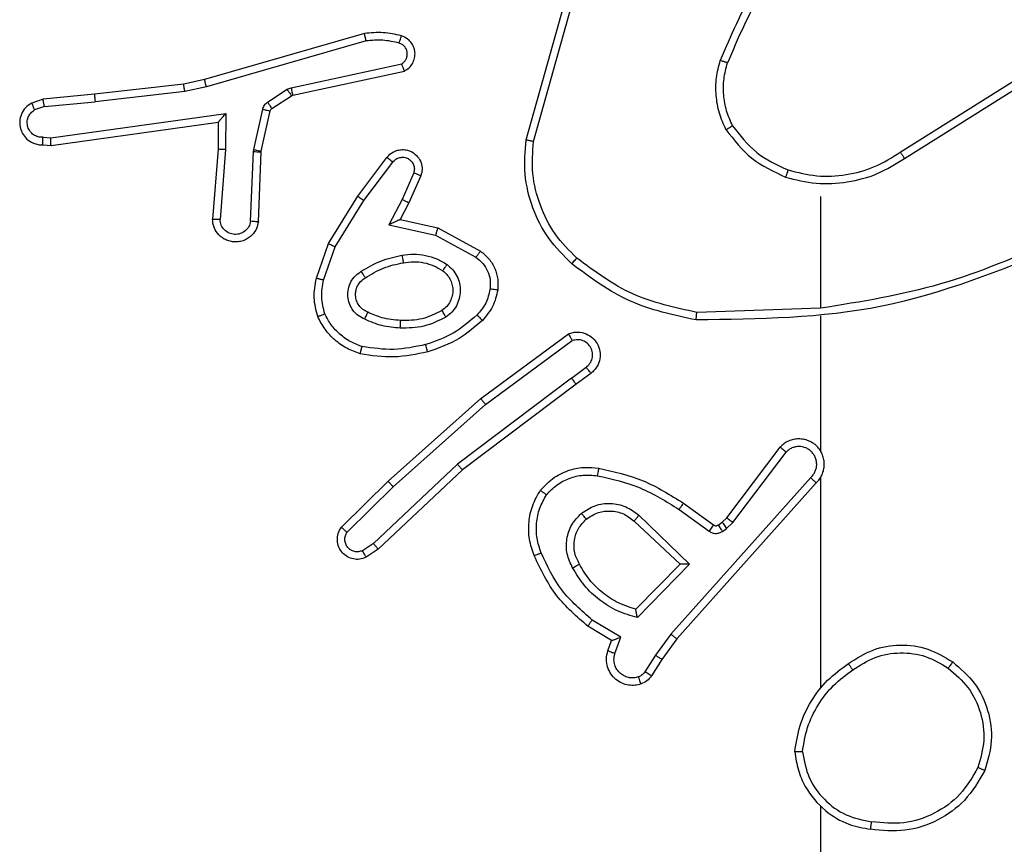
# Model space of a CAD drawing. Units: millimetres. Extents: x 368 to 1202, y 186 to 792.
# Drawn here: x 743 to 745, y 636 to 638 of the extents above; entities that cross this region are included whole.
import ezdxf

# ---------------------------------------------------------------- set-up
doc = ezdxf.new("R2010")
doc.units = ezdxf.units.MM

msp = doc.modelspace()

# ---------------------------------------------------------------- linework, layer by layer
at = {"color": 7, "linetype": 'Continuous', "lineweight": 25}
for p, q in [((744.1818, 637.4304), (744.2816, 637.7856)), ((744.2013, 637.4262), (744.3005, 637.7793)), ((743.7572, 637.7096), (743.3366, 637.5889)), ((743.7612, 637.6901), (743.3412, 637.5696)), ((743.5639, 637.5673), (743.8547, 637.63)), ((743.5684, 637.5477), (743.8619, 637.611)), ((743.3366, 637.5889), (743.2817, 637.5766)), ((745.1654, 637.3978), (745.4712, 637.5901)), ((743.2817, 637.5766), (743.0472, 637.55)), ((743.3412, 637.5696), (743.2847, 637.5569)), ((743.5023, 637.5294), (743.5536, 637.563)), ((743.5536, 637.563), (743.5639, 637.5673)), ((745.1766, 637.3812), (745.482, 637.5733)), ((742.9119, 637.5375), (742.882, 637.527)), ((743.0472, 637.55), (742.9119, 637.5375)), ((743.2847, 637.5569), (743.0488, 637.5302)), ((743.5136, 637.5126), (743.5649, 637.5462)), ((743.5649, 637.5462), (743.5684, 637.5477)), ((742.9157, 637.5179), (742.8896, 637.5088)), ((742.9157, 637.5179), (743.0488, 637.5302)), ((743.4657, 637.4048), (743.4893, 637.5105)), ((742.9321, 637.4351), (743.3925, 637.4997)), ((743.3925, 637.4997), (743.3916, 637.4044)), ((743.4856, 637.4004), (743.5091, 637.5061)), ((742.9331, 637.4149), (743.3726, 637.4766)), ((743.3726, 637.4766), (743.3719, 637.4052)), ((742.9118, 637.437), (742.9321, 637.4351)), ((742.9119, 637.4169), (742.9331, 637.4149)), ((743.3719, 637.4052), (743.3576, 637.2212)), ((743.3916, 637.4044), (743.3772, 637.2206)), ((743.465, 637.3993), (743.4657, 637.4048)), ((743.4576, 637.2161), (743.465, 637.3993)), ((743.4779, 637.2143), (743.4853, 637.3985)), ((743.4853, 637.3985), (743.4856, 637.4004)), ((743.7391, 637.2824), (743.8161, 637.3841)), ((743.7551, 637.2707), (743.8316, 637.3718)), ((743.8865, 637.343), (743.8556, 637.273)), ((743.9053, 637.3356), (743.8738, 637.2644)), ((743.6623, 637.1578), (743.7391, 637.2824)), ((744.956, 637.2809), (744.956, 636.9873)), ((743.6799, 637.1487), (743.7551, 637.2707)), ((743.8556, 637.273), (743.821, 637.2067)), ((743.8738, 637.2644), (743.851, 637.2206)), ((743.821, 637.2067), (743.9437, 637.1794)), ((743.851, 637.2206), (743.9494, 637.1986)), ((743.9494, 637.1986), (744.0618, 637.1376)), ((743.9437, 637.1794), (744.0498, 637.1213)), ((743.6304, 637.066), (743.6623, 637.1578)), ((743.6496, 637.0614), (743.6799, 637.1487)), ((744.956, 636.9875), (744.6306, 636.9765)), ((744.956, 636.9671), (744.956, 636.6117)), ((744.063, 636.7496), (744.2932, 636.9199)), ((744.0754, 636.7339), (744.3028, 636.9022)), ((744.301, 636.8037), (744.34, 636.8322)), ((744.3519, 636.8162), (744.3131, 636.7877)), ((744.301, 636.8037), (744.0013, 636.5776)), ((744.3131, 636.7877), (744.0144, 636.5625)), ((743.8191, 636.5326), (744.063, 636.7496)), ((743.8325, 636.5178), (744.0754, 636.7339)), ((744.7097, 636.4365), (744.8499, 636.6223)), ((744.7256, 636.4243), (744.8652, 636.6093)), ((744.0013, 636.5776), (743.7804, 636.3691)), ((744.0144, 636.5625), (743.7932, 636.3536)), ((743.6963, 636.4116), (743.8191, 636.5326)), ((744.93, 636.542), (744.562, 636.1307)), ((744.9442, 636.528), (744.5778, 636.1184)), ((744.956, 636.5425), (744.956, 635.9884)), ((743.7112, 636.3983), (743.8325, 636.5178)), ((744.5955, 636.4749), (744.6745, 636.4175)), ((744.5838, 636.4585), (744.6627, 636.4011)), ((744.4658, 636.4279), (744.5867, 636.3144)), ((744.4784, 636.4432), (744.6117, 636.3148)), ((744.6866, 636.4173), (744.6976, 636.4249)), ((744.6976, 636.4249), (744.7097, 636.4365)), ((744.7089, 636.4083), (744.7256, 636.4243)), ((744.698, 636.4007), (744.7089, 636.4083)), ((743.7804, 636.3691), (743.7515, 636.3498)), ((743.7932, 636.3536), (743.7617, 636.3326)), ((744.5867, 636.3144), (744.4701, 636.1959)), ((744.6117, 636.3148), (744.4745, 636.174)), ((744.4307, 636.1222), (744.3553, 636.1676)), ((744.4065, 636.1138), (744.3442, 636.1513)), ((744.3968, 636.0868), (744.4065, 636.1138)), ((744.4155, 636.0798), (744.4307, 636.1222)), ((744.562, 636.1307), (744.5222, 636.0748)), ((744.5778, 636.1184), (744.5388, 636.0638)), ((744.5222, 636.0748), (744.4942, 636.0313)), ((744.5388, 636.0638), (744.5112, 636.0208)), ((744.956, 635.6782), (744.956, 634.0809))]:
    msp.add_line(p, q, dxfattribs=at)
for points, knots in [([(744.9039, 637.9982), (744.8609, 637.9429), (744.7748, 637.8323), (744.7198, 637.7035), (744.6923, 637.639)], [0, 0, 0, 0, 0.500008, 1, 1, 1, 1]), ([(744.9191, 637.9851), (744.8773, 637.9314), (744.7927, 637.8228), (744.7385, 637.6963), (744.7112, 637.6324)], [0, 0, 0, 0, 0.494656, 1, 1, 1, 1]), ([(743.854, 637.7037), (743.8381, 637.7073), (743.8061, 637.7145), (743.7735, 637.7112), (743.7572, 637.7096)], [0, 0, 0, 0, 0.500058, 1, 1, 1, 1]), ([(743.7612, 637.6901), (743.7609, 637.6916), (743.7602, 637.6946), (743.7593, 637.6988), (743.7585, 637.7023), (743.7578, 637.7059), (743.7572, 637.7089), (743.7572, 637.7093), (743.7572, 637.7096)], [0, 0, 0, 0, 0.1523945, 0.2961808, 0.4331538, 0.5618969, 0.7960444, 1, 1, 1, 1]), ([(743.8482, 637.6846), (743.8339, 637.6878), (743.8051, 637.6942), (743.7758, 637.6915), (743.7612, 637.6901)], [0, 0, 0, 0, 0.500044, 1, 1, 1, 1]), ([(743.8482, 637.6846), (743.849, 637.6871), (743.8505, 637.6921), (743.8524, 637.6985), (743.8537, 637.7028), (743.8539, 637.7034), (743.854, 637.7037)], [0, 0, 0, 0, 0.249944, 0.500104, 0.749795, 1, 1, 1, 1]), ([(743.8619, 637.611), (743.8663, 637.6137), (743.875, 637.619), (743.8842, 637.6313), (743.8894, 637.6453), (743.8902, 637.659), (743.8876, 637.6721), (743.8815, 637.6845), (743.8705, 637.6968), (743.8598, 637.7013), (743.854, 637.7037)], [0, 0, 0, 0, 0.128928, 0.254801, 0.378285, 0.500337, 0.595436, 0.710317, 0.845215, 1, 1, 1, 1]), ([(743.8547, 637.63), (743.8571, 637.6317), (743.8618, 637.6351), (743.8668, 637.6424), (743.8695, 637.6507), (743.8697, 637.6595), (743.8675, 637.668), (743.8628, 637.6754), (743.8563, 637.6814), (743.8509, 637.6835), (743.8482, 637.6846)], [0, 0, 0, 0, 0.125137, 0.250072, 0.374966, 0.500004, 0.62479, 0.750058, 0.874912, 1, 1, 1, 1]), ([(744.7072, 637.4571), (744.7008, 637.4714), (744.6881, 637.5), (744.6803, 637.5465), (744.6804, 637.5936), (744.6883, 637.6239), (744.6923, 637.639)], [0, 0, 0, 0, 0.2500366, 0.5000699, 0.7500734, 1, 1, 1, 1]), ([(744.7112, 637.6324), (744.711, 637.6324), (744.7107, 637.6325), (744.7082, 637.6335), (744.7048, 637.6346), (744.7013, 637.6358), (744.6971, 637.6373), (744.6939, 637.6384), (744.6923, 637.639)], [0, 0, 0, 0, 0.181243, 0.407911, 0.538557, 0.680685, 0.834204, 1, 1, 1, 1]), ([(743.8619, 637.611), (743.8618, 637.6112), (743.8616, 637.6117), (743.8603, 637.6151), (743.8589, 637.6188), (743.8577, 637.6222), (743.8563, 637.626), (743.8553, 637.6287), (743.8547, 637.63)], [0, 0, 0, 0, 0.228639, 0.470804, 0.597059, 0.728041, 0.86187, 1, 1, 1, 1]), ([(744.7246, 637.4672), (744.7188, 637.4801), (744.7072, 637.5061), (744.7001, 637.5483), (744.7003, 637.5911), (744.7076, 637.6186), (744.7112, 637.6324)], [0, 0, 0, 0, 0.249957, 0.50005, 0.749961, 1, 1, 1, 1]), ([(743.3412, 637.5696), (743.3408, 637.5714), (743.3399, 637.5747), (743.3388, 637.5792), (743.338, 637.5828), (743.3372, 637.5861), (743.3367, 637.5884), (743.3366, 637.5888), (743.3366, 637.5889)], [0, 0, 0, 0, 0.173917, 0.334376, 0.479719, 0.611752, 0.833811, 1, 1, 1, 1]), ([(743.2847, 637.5569), (743.2844, 637.5585), (743.2839, 637.5616), (743.2832, 637.5658), (743.2826, 637.5694), (743.2821, 637.573), (743.2817, 637.5759), (743.2817, 637.5764), (743.2817, 637.5766)], [0, 0, 0, 0, 0.154934, 0.301737, 0.439752, 0.568658, 0.801604, 1, 1, 1, 1]), ([(743.5536, 637.563), (743.5552, 637.5605), (743.5585, 637.5556), (743.5621, 637.55), (743.5644, 637.5468), (743.5647, 637.5464), (743.5649, 637.5462)], [0, 0, 0, 0, 0.280226, 0.558919, 0.779427, 1, 1, 1, 1]), ([(743.5639, 637.5673), (743.5644, 637.5647), (743.5655, 637.5596), (743.567, 637.5531), (743.5681, 637.5486), (743.5683, 637.548), (743.5684, 637.5477)], [0, 0, 0, 0, 0.250071, 0.500266, 0.749561, 1, 1, 1, 1]), ([(742.9157, 637.5179), (742.9154, 637.5195), (742.9147, 637.5226), (742.9138, 637.5268), (742.913, 637.5304), (742.9123, 637.5339), (742.9119, 637.5368), (742.9119, 637.5373), (742.9119, 637.5375)], [0, 0, 0, 0, 0.155497, 0.302658, 0.44093, 0.57002, 0.80227, 1, 1, 1, 1]), ([(743.0472, 637.55), (743.0472, 637.5497), (743.0471, 637.5491), (743.0474, 637.5445), (743.048, 637.538), (743.0485, 637.5328), (743.0488, 637.5302)], [0, 0, 0, 0, 0.250066, 0.499647, 0.749627, 1, 1, 1, 1]), ([(742.882, 637.527), (742.8762, 637.5232), (742.8648, 637.5155), (742.8541, 637.4979), (742.8498, 637.4788), (742.8517, 637.4613), (742.858, 637.4457), (742.8689, 637.4314), (742.8837, 637.4218), (742.8989, 637.4172), (742.9075, 637.417), (742.9119, 637.4169)], [0, 0, 0, 0, 0.131674, 0.258868, 0.381623, 0.49983, 0.587769, 0.700458, 0.83753, 0.915718, 1, 1, 1, 1]), ([(742.9118, 637.437), (742.9074, 637.4371), (742.8987, 637.4373), (742.8867, 637.443), (742.8772, 637.452), (742.8713, 637.4638), (742.8696, 637.4769), (742.8722, 637.4897), (742.879, 637.5011), (742.8861, 637.5062), (742.8896, 637.5088)], [0, 0, 0, 0, 0.125004, 0.250145, 0.375187, 0.499914, 0.624954, 0.749706, 0.874776, 1, 1, 1, 1]), ([(742.882, 637.527), (742.882, 637.5268), (742.8821, 637.5263), (742.8834, 637.5232), (742.8848, 637.5197), (742.8863, 637.5164), (742.8878, 637.5127), (742.889, 637.5101), (742.8896, 637.5088)], [0, 0, 0, 0, 0.223195, 0.463728, 0.590876, 0.72256, 0.859092, 1, 1, 1, 1]), ([(743.4893, 637.5105), (743.4898, 637.5124), (743.4909, 637.5161), (743.4938, 637.5213), (743.4976, 637.5258), (743.5007, 637.5282), (743.5023, 637.5294)], [0, 0, 0, 0, 0.250113, 0.500106, 0.749449, 1, 1, 1, 1]), ([(743.4893, 637.5105), (743.4922, 637.5098), (743.4979, 637.5085), (743.5045, 637.5071), (743.5084, 637.5062), (743.5089, 637.5061), (743.5091, 637.5061)], [0, 0, 0, 0, 0.2797274, 0.558804, 0.7793068, 1, 1, 1, 1]), ([(743.5023, 637.5294), (743.5039, 637.5269), (743.5072, 637.5219), (743.5109, 637.5164), (743.5131, 637.5131), (743.5134, 637.5128), (743.5136, 637.5126)], [0, 0, 0, 0, 0.2797734, 0.5589882, 0.7794621, 1, 1, 1, 1]), ([(743.5091, 637.5061), (743.5095, 637.5073), (743.5104, 637.5099), (743.5125, 637.5117), (743.5136, 637.5126)], [0, 0, 0, 0, 0.485193, 1, 1, 1, 1]), ([(743.3925, 637.4997), (743.3898, 637.4967), (743.3854, 637.4917), (743.3802, 637.4855), (743.3767, 637.4815), (743.3744, 637.4788), (743.3729, 637.4771), (743.3727, 637.4768), (743.3726, 637.4766)], [0, 0, 0, 0, 0.3008516, 0.5031365, 0.6512505, 0.7810972, 0.8958059, 1, 1, 1, 1]), ([(744.7072, 637.4571), (744.7087, 637.458), (744.7117, 637.4597), (744.7156, 637.462), (744.7188, 637.4638), (744.7218, 637.4655), (744.7241, 637.4669), (744.7244, 637.4671), (744.7246, 637.4672)], [0, 0, 0, 0, 0.166897, 0.322486, 0.465695, 0.596456, 0.822298, 1, 1, 1, 1]), ([(744.7072, 637.4571), (744.7283, 637.4299), (744.7704, 637.3755), (744.8328, 637.3466), (744.864, 637.3321)], [0, 0, 0, 0, 0.500003, 1, 1, 1, 1]), ([(744.7246, 637.4672), (744.7442, 637.4419), (744.7834, 637.3913), (744.8415, 637.3644), (744.8705, 637.351)], [0, 0, 0, 0, 0.5, 1, 1, 1, 1]), ([(742.9119, 637.4169), (742.9119, 637.417), (742.9118, 637.4172), (742.9117, 637.4185), (742.9117, 637.4205), (742.9117, 637.424), (742.9117, 637.4295), (742.9117, 637.4345), (742.9118, 637.437)], [0, 0, 0, 0, 0.133634, 0.264707, 0.393571, 0.519803, 0.764579, 1, 1, 1, 1]), ([(742.9331, 637.4149), (742.933, 637.4151), (742.9328, 637.4155), (742.9326, 637.4185), (742.9324, 637.4222), (742.9323, 637.4259), (742.9322, 637.4303), (742.9321, 637.4334), (742.9321, 637.4351)], [0, 0, 0, 0, 0.19827, 0.430571, 0.559541, 0.697155, 0.844613, 1, 1, 1, 1]), ([(744.302, 637.104), (744.2805, 637.1254), (744.2376, 637.1684), (744.1966, 637.2505), (744.1746, 637.3396), (744.1794, 637.4002), (744.1818, 637.4304)], [0, 0, 0, 0, 0.250013, 0.499997, 0.750015, 1, 1, 1, 1]), ([(744.1818, 637.4304), (744.182, 637.4304), (744.1825, 637.4303), (744.1854, 637.4297), (744.189, 637.4289), (744.1925, 637.4282), (744.1967, 637.4272), (744.1997, 637.4266), (744.2013, 637.4262)], [0, 0, 0, 0, 0.201887, 0.435298, 0.564076, 0.70137, 0.846179, 1, 1, 1, 1]), ([(743.3916, 637.4044), (743.389, 637.4045), (743.3838, 637.4048), (743.3773, 637.4051), (743.3729, 637.4053), (743.3722, 637.4052), (743.3719, 637.4052)], [0, 0, 0, 0, 0.250965, 0.500483, 0.749926, 1, 1, 1, 1]), ([(743.4657, 637.4048), (743.4686, 637.4041), (743.4744, 637.4028), (743.481, 637.4014), (743.4848, 637.4005), (743.4853, 637.4004), (743.4856, 637.4004)], [0, 0, 0, 0, 0.280347, 0.559092, 0.77976, 1, 1, 1, 1]), ([(743.8161, 637.3841), (743.8166, 637.3847), (743.8208, 637.3901), (743.8288, 637.3968), (743.8412, 637.4023), (743.8531, 637.4049), (743.8673, 637.4041), (743.8831, 637.3986), (743.8974, 637.3867), (743.9065, 637.3702), (743.9096, 637.3522), (743.9067, 637.3411), (743.9053, 637.3356)], [0, 0, 0, 0, 0.015084, 0.141214, 0.210765, 0.29385, 0.390391, 0.500534, 0.635411, 0.763574, 0.88505, 1, 1, 1, 1]), ([(744.315, 637.1191), (744.2949, 637.1394), (744.2547, 637.1799), (744.2167, 637.2573), (744.1952, 637.3408), (744.1993, 637.3978), (744.2013, 637.4262)], [0, 0, 0, 0, 0.249898, 0.49997, 0.750127, 1, 1, 1, 1]), ([(743.465, 637.3993), (743.468, 637.3992), (743.4739, 637.399), (743.4806, 637.3987), (743.4846, 637.3985), (743.4851, 637.3985), (743.4853, 637.3985)], [0, 0, 0, 0, 0.280018, 0.559205, 0.779434, 1, 1, 1, 1]), ([(743.8161, 637.3841), (743.8162, 637.384), (743.8163, 637.3839), (743.8174, 637.383), (743.819, 637.3817), (743.8218, 637.3795), (743.826, 637.3762), (743.8298, 637.3732), (743.8316, 637.3718)], [0, 0, 0, 0, 0.139659, 0.275329, 0.406881, 0.533978, 0.774762, 1, 1, 1, 1]), ([(743.8316, 637.3718), (743.8342, 637.3745), (743.8392, 637.3799), (743.8497, 637.3843), (743.8609, 637.3848), (743.8716, 637.3814), (743.8806, 637.3746), (743.8865, 637.365), (743.8889, 637.3539), (743.8873, 637.3467), (743.8865, 637.343)], [0, 0, 0, 0, 0.125049, 0.250103, 0.374823, 0.500047, 0.624701, 0.749858, 0.874832, 1, 1, 1, 1]), ([(744.864, 637.3321), (744.8906, 637.3254), (744.9438, 637.3121), (745.0266, 637.3169), (745.1068, 637.3377), (745.1533, 637.3667), (745.1766, 637.3812)], [0, 0, 0, 0, 0.249921, 0.499978, 0.750059, 1, 1, 1, 1]), ([(744.8705, 637.351), (744.8956, 637.3446), (744.9459, 637.3319), (745.024, 637.3361), (745.0997, 637.3563), (745.1435, 637.3839), (745.1654, 637.3978)], [0, 0, 0, 0, 0.249999, 0.499986, 0.750001, 1, 1, 1, 1]), ([(745.1654, 637.3978), (745.1655, 637.3976), (745.1658, 637.3973), (745.1674, 637.3949), (745.1694, 637.3919), (745.1715, 637.3888), (745.1739, 637.3852), (745.1757, 637.3826), (745.1766, 637.3812)], [0, 0, 0, 0, 0.1951703, 0.42648, 0.5561679, 0.6949871, 0.8434336, 1, 1, 1, 1]), ([(743.9053, 637.3356), (743.9051, 637.3357), (743.9046, 637.3359), (743.9013, 637.3372), (743.8976, 637.3387), (743.8943, 637.34), (743.8905, 637.3415), (743.8878, 637.3425), (743.8865, 637.343)], [0, 0, 0, 0, 0.227761, 0.469775, 0.596666, 0.727574, 0.862015, 1, 1, 1, 1]), ([(744.8705, 637.351), (744.8704, 637.3507), (744.8702, 637.3501), (744.8687, 637.3458), (744.8665, 637.3395), (744.8649, 637.3346), (744.864, 637.3321)], [0, 0, 0, 0, 0.250238, 0.500163, 0.749592, 1, 1, 1, 1]), ([(743.7391, 637.2824), (743.7394, 637.2822), (743.7398, 637.2818), (743.7435, 637.2791), (743.7488, 637.2753), (743.753, 637.2723), (743.7551, 637.2707)], [0, 0, 0, 0, 0.250274, 0.500291, 0.749703, 1, 1, 1, 1]), ([(743.8738, 637.2644), (743.8735, 637.2645), (743.8729, 637.2646), (743.8687, 637.2666), (743.8627, 637.2695), (743.8579, 637.2719), (743.8556, 637.273)], [0, 0, 0, 0, 0.250026, 0.499947, 0.749886, 1, 1, 1, 1]), ([(743.4779, 637.2143), (743.4767, 637.2086), (743.474, 637.1959), (743.464, 637.1817), (743.4524, 637.1718), (743.4411, 637.1656), (743.4279, 637.1619), (743.4139, 637.1611), (743.4004, 637.1637), (743.3849, 637.1703), (743.37, 637.1832), (743.3595, 637.202), (743.3582, 637.2151), (743.3576, 637.2212)], [0, 0, 0, 0, 0.097032, 0.213408, 0.279235, 0.349941, 0.4256, 0.504896, 0.58049, 0.652276, 0.783414, 0.899385, 1, 1, 1, 1]), ([(743.3772, 637.2206), (743.3748, 637.2206), (743.3698, 637.2208), (743.3632, 637.2209), (743.3595, 637.2211), (743.3578, 637.2211), (743.3577, 637.2211), (743.3576, 637.2212)], [0, 0, 0, 0, 0.2380856, 0.4838027, 0.7374258, 0.8677277, 1, 1, 1, 1]), ([(743.4576, 637.2161), (743.4564, 637.2112), (743.4539, 637.2015), (743.4437, 637.1899), (743.4304, 637.1826), (743.4153, 637.1807), (743.4005, 637.1843), (743.3881, 637.193), (743.3794, 637.2057), (743.378, 637.2156), (743.3772, 637.2206)], [0, 0, 0, 0, 0.124999, 0.250105, 0.375086, 0.499945, 0.62498, 0.75015, 0.874948, 1, 1, 1, 1]), ([(743.4779, 637.2143), (743.4779, 637.2143), (743.4777, 637.2143), (743.4763, 637.2144), (743.4743, 637.2146), (743.4709, 637.2149), (743.4653, 637.2154), (743.4602, 637.2158), (743.4576, 637.2161)], [0, 0, 0, 0, 0.131832, 0.262345, 0.390702, 0.516441, 0.761793, 1, 1, 1, 1]), ([(743.851, 637.2206), (743.8508, 637.2205), (743.8505, 637.2204), (743.8482, 637.2193), (743.8445, 637.2176), (743.8392, 637.2151), (743.8312, 637.2115), (743.8248, 637.2085), (743.821, 637.2067)], [0, 0, 0, 0, 0.101503, 0.214619, 0.344876, 0.496226, 0.698274, 1, 1, 1, 1]), ([(743.9494, 637.1986), (743.9493, 637.1984), (743.9492, 637.198), (743.9483, 637.195), (743.9472, 637.1914), (743.9462, 637.1879), (743.945, 637.1838), (743.9442, 637.1809), (743.9437, 637.1794)], [0, 0, 0, 0, 0.207969, 0.443379, 0.571573, 0.707643, 0.850412, 1, 1, 1, 1]), ([(743.6623, 637.1578), (743.6626, 637.1576), (743.6631, 637.1573), (743.6671, 637.1552), (743.6729, 637.1522), (743.6775, 637.1498), (743.6799, 637.1487)], [0, 0, 0, 0, 0.249974, 0.499909, 0.74999, 1, 1, 1, 1]), ([(745.5806, 637.1485), (745.428, 637.0866), (745.1228, 636.9627), (744.7934, 636.9586), (744.6287, 636.9566)], [0, 0, 0, 0, 0.499985, 1, 1, 1, 1]), ([(745.5722, 637.1663), (745.4732, 637.1237), (745.2752, 637.0385), (745.0624, 637.0043), (744.956, 636.9873)], [0, 0, 0, 0, 0.499989, 1, 1, 1, 1]), ([(743.7485, 637.0845), (743.7652, 637.0945), (743.7985, 637.1145), (743.8365, 637.1227), (743.8555, 637.1268)], [0, 0, 0, 0, 0.500129, 1, 1, 1, 1]), ([(743.8555, 637.1268), (743.8658, 637.1282), (743.8863, 637.1309), (743.9173, 637.1271), (743.9473, 637.1183), (743.9651, 637.1077), (743.974, 637.1024)], [0, 0, 0, 0, 0.250079, 0.499981, 0.750176, 1, 1, 1, 1]), ([(743.8555, 637.1268), (743.856, 637.1242), (743.8569, 637.1191), (743.8582, 637.1126), (743.859, 637.108), (743.8591, 637.1074), (743.8592, 637.1071)], [0, 0, 0, 0, 0.249754, 0.499901, 0.749743, 1, 1, 1, 1]), ([(744.0618, 637.1376), (744.0616, 637.1373), (744.0612, 637.1369), (744.059, 637.134), (744.0567, 637.1308), (744.0546, 637.1279), (744.0522, 637.1247), (744.0506, 637.1225), (744.0498, 637.1213)], [0, 0, 0, 0, 0.236121, 0.481065, 0.607349, 0.735541, 0.86666, 1, 1, 1, 1]), ([(744.0498, 637.1213), (744.0561, 637.1163), (744.0687, 637.1063), (744.0814, 637.0854), (744.0885, 637.062), (744.0876, 637.0459), (744.0871, 637.0378)], [0, 0, 0, 0, 0.249974, 0.499881, 0.749951, 1, 1, 1, 1]), ([(744.0618, 637.1376), (744.0696, 637.1312), (744.0852, 637.1186), (744.1005, 637.0926), (744.1089, 637.0641), (744.1077, 637.0447), (744.1071, 637.0351)], [0, 0, 0, 0, 0.255752, 0.507684, 0.755814, 1, 1, 1, 1]), ([(744.302, 637.104), (744.3022, 637.1043), (744.3027, 637.1049), (744.3061, 637.1089), (744.3105, 637.1139), (744.3135, 637.1173), (744.315, 637.1191)], [0, 0, 0, 0, 0.279874, 0.559258, 0.779578, 1, 1, 1, 1]), ([(744.6306, 636.9765), (744.5728, 636.9889), (744.4573, 637.0136), (744.3624, 637.0839), (744.315, 637.1191)], [0, 0, 0, 0, 0.500046, 1, 1, 1, 1]), ([(743.7594, 637.0675), (743.7749, 637.0769), (743.8059, 637.0958), (743.8415, 637.1034), (743.8592, 637.1071)], [0, 0, 0, 0, 0.49993, 1, 1, 1, 1]), ([(743.8592, 637.1071), (743.8682, 637.1084), (743.8861, 637.1109), (743.9132, 637.1077), (743.9394, 637.1), (743.9549, 637.0907), (743.9627, 637.086)], [0, 0, 0, 0, 0.250062, 0.5000786, 0.7500161, 1, 1, 1, 1]), ([(743.974, 637.1024), (743.9725, 637.1002), (743.9695, 637.096), (743.9657, 637.0906), (743.9632, 637.0868), (743.9628, 637.0863), (743.9627, 637.086)], [0, 0, 0, 0, 0.2500577, 0.5003734, 0.7501774, 1, 1, 1, 1]), ([(743.974, 637.1024), (743.9792, 637.098), (743.9895, 637.0893), (744.0005, 637.072), (744.0076, 637.0529), (744.0096, 637.0326), (744.0067, 637.0124), (743.9991, 636.9935), (743.9873, 636.9767), (743.9766, 636.9685), (743.9712, 636.9643)], [0, 0, 0, 0, 0.1249952, 0.2500986, 0.3750549, 0.4998552, 0.6249731, 0.7500252, 0.8750051, 1, 1, 1, 1]), ([(744.6287, 636.9566), (744.5689, 636.9693), (744.4493, 636.9946), (744.3511, 637.0675), (744.302, 637.104)], [0, 0, 0, 0, 0.499977, 1, 1, 1, 1]), ([(743.7575, 636.9584), (743.7516, 636.9614), (743.7398, 636.9672), (743.726, 636.9817), (743.7166, 636.9991), (743.7125, 637.0186), (743.7139, 637.0384), (743.7206, 637.057), (743.7323, 637.0733), (743.7431, 637.0807), (743.7485, 637.0845)], [0, 0, 0, 0, 0.124889, 0.249918, 0.374997, 0.499957, 0.625068, 0.749913, 0.87498, 1, 1, 1, 1]), ([(743.7659, 636.9768), (743.7613, 636.979), (743.7523, 636.9833), (743.7422, 636.9943), (743.7357, 637.0068), (743.733, 637.02), (743.7338, 637.0332), (743.7381, 637.0462), (743.7464, 637.0587), (743.7549, 637.0645), (743.7594, 637.0675)], [0, 0, 0, 0, 0.133396, 0.26161, 0.384708, 0.502622, 0.612324, 0.730282, 0.859354, 1, 1, 1, 1]), ([(743.7594, 637.0675), (743.7593, 637.0676), (743.7591, 637.0677), (743.7581, 637.0693), (743.7564, 637.0718), (743.7544, 637.0751), (743.7517, 637.0794), (743.7496, 637.0827), (743.7485, 637.0845)], [0, 0, 0, 0, 0.1249, 0.333194, 0.468478, 0.624865, 0.802107, 1, 1, 1, 1]), ([(743.9627, 637.086), (743.9664, 637.083), (743.9738, 637.0769), (743.982, 637.0647), (743.9875, 637.0508), (743.9897, 637.0356), (743.9881, 637.02), (743.9826, 637.0051), (743.9736, 636.9914), (743.965, 636.9847), (743.9607, 636.9813)], [0, 0, 0, 0, 0.116054, 0.234577, 0.355596, 0.479334, 0.605603, 0.734426, 0.865886, 1, 1, 1, 1]), ([(743.6341, 636.9654), (743.6298, 636.9818), (743.621, 637.0151), (743.6272, 637.0489), (743.6304, 637.066)], [0, 0, 0, 0, 0.495148, 1, 1, 1, 1]), ([(743.6496, 637.0614), (743.6482, 637.0617), (743.6454, 637.0624), (743.6415, 637.0633), (743.638, 637.0641), (743.6344, 637.065), (743.6311, 637.0658), (743.6306, 637.0659), (743.6304, 637.066)], [0, 0, 0, 0, 0.140848, 0.277502, 0.409505, 0.536445, 0.777237, 1, 1, 1, 1]), ([(743.6524, 636.9727), (743.6487, 636.9874), (743.6412, 637.0167), (743.6468, 637.0465), (743.6496, 637.0614)], [0, 0, 0, 0, 0.4999235, 1, 1, 1, 1]), ([(744.0871, 637.0378), (744.0842, 637.025), (744.0785, 636.9995), (744.0613, 636.9796), (744.0528, 636.9697)], [0, 0, 0, 0, 0.4999049, 1, 1, 1, 1]), ([(744.1071, 637.0351), (744.1038, 637.0202), (744.0971, 636.9903), (744.077, 636.9671), (744.067, 636.9555)], [0, 0, 0, 0, 0.499898, 1, 1, 1, 1]), ([(744.1071, 637.0351), (744.1068, 637.0352), (744.1062, 637.0352), (744.1016, 637.0359), (744.0949, 637.0367), (744.0897, 637.0374), (744.0871, 637.0378)], [0, 0, 0, 0, 0.2502799, 0.5000438, 0.7498009, 1, 1, 1, 1]), ([(743.6341, 636.9654), (743.6343, 636.9655), (743.6346, 636.9656), (743.6372, 636.9667), (743.6405, 636.968), (743.6439, 636.9694), (743.6479, 636.9709), (743.6509, 636.9721), (743.6524, 636.9727)], [0, 0, 0, 0, 0.192607, 0.423233, 0.552604, 0.691982, 0.841681, 1, 1, 1, 1]), ([(743.7458, 636.8673), (743.7338, 636.8717), (743.7097, 636.8805), (743.6784, 636.9032), (743.6519, 636.9313), (743.64, 636.954), (743.6341, 636.9654)], [0, 0, 0, 0, 0.2499497, 0.5000653, 0.7500161, 1, 1, 1, 1]), ([(743.7504, 636.8866), (743.7399, 636.8905), (743.7189, 636.8985), (743.6916, 636.9185), (743.6683, 636.943), (743.6577, 636.9628), (743.6524, 636.9727)], [0, 0, 0, 0, 0.249957, 0.499967, 0.750152, 1, 1, 1, 1]), ([(743.7575, 636.9584), (743.7583, 636.9603), (743.7599, 636.964), (743.762, 636.9686), (743.7635, 636.9721), (743.7648, 636.9749), (743.7656, 636.9766), (743.7658, 636.9767), (743.7659, 636.9768)], [0, 0, 0, 0, 0.197964, 0.375849, 0.531787, 0.667684, 0.87545, 1, 1, 1, 1]), ([(743.8522, 636.9552), (743.8355, 636.9566), (743.8055, 636.9592), (743.778, 636.9714), (743.7659, 636.9768)], [0, 0, 0, 0, 0.558834, 1, 1, 1, 1]), ([(743.9712, 636.9643), (743.9523, 636.9548), (743.9145, 636.9358), (743.8722, 636.9353), (743.851, 636.9351)], [0, 0, 0, 0, 0.499983, 1, 1, 1, 1]), ([(743.9607, 636.9813), (743.9436, 636.9727), (743.9095, 636.9555), (743.8713, 636.9553), (743.8522, 636.9552)], [0, 0, 0, 0, 0.500023, 1, 1, 1, 1]), ([(744.0528, 636.9697), (744.0328, 636.9523), (743.9928, 636.9176), (743.9427, 636.9003), (743.9177, 636.8917)], [0, 0, 0, 0, 0.500094, 1, 1, 1, 1]), ([(743.9712, 636.9643), (743.9698, 636.9665), (743.9671, 636.971), (743.9636, 636.9766), (743.9612, 636.9805), (743.9609, 636.981), (743.9607, 636.9813)], [0, 0, 0, 0, 0.250492, 0.500026, 0.749751, 1, 1, 1, 1]), ([(744.067, 636.9555), (744.0667, 636.9557), (744.0663, 636.9562), (744.063, 636.9594), (744.0583, 636.9641), (744.0546, 636.9678), (744.0528, 636.9697)], [0, 0, 0, 0, 0.250027, 0.500004, 0.749428, 1, 1, 1, 1]), ([(744.6287, 636.9566), (744.6288, 636.9568), (744.6288, 636.9573), (744.629, 636.9603), (744.6294, 636.964), (744.6298, 636.9676), (744.6301, 636.9718), (744.6304, 636.9749), (744.6306, 636.9765)], [0, 0, 0, 0, 0.204892, 0.439557, 0.56791, 0.704211, 0.848662, 1, 1, 1, 1]), ([(743.851, 636.9351), (743.8348, 636.9365), (743.8023, 636.9391), (743.7724, 636.952), (743.7575, 636.9584)], [0, 0, 0, 0, 0.499906, 1, 1, 1, 1]), ([(743.851, 636.9351), (743.8511, 636.9369), (743.8513, 636.9403), (743.8515, 636.9449), (743.8517, 636.9487), (743.852, 636.9521), (743.8521, 636.9547), (743.8522, 636.955), (743.8522, 636.9552)], [0, 0, 0, 0, 0.1696, 0.325683, 0.470213, 0.601369, 0.825429, 1, 1, 1, 1]), ([(744.067, 636.9555), (744.0474, 636.9383), (744.0051, 636.901), (743.9517, 636.8825), (743.9231, 636.8725)], [0, 0, 0, 0, 0.4629771, 1, 1, 1, 1]), ([(744.2932, 636.9199), (744.2972, 636.9213), (744.305, 636.9241), (744.321, 636.9253), (744.3396, 636.9216), (744.3574, 636.9101), (744.3702, 636.894), (744.3769, 636.8748), (744.3767, 636.8538), (744.3707, 636.8371), (744.3618, 636.8244), (744.3553, 636.819), (744.3519, 636.8162)], [0, 0, 0, 0, 0.072735, 0.142603, 0.27315, 0.392196, 0.499854, 0.623615, 0.735154, 0.854994, 0.924346, 1, 1, 1, 1]), ([(744.2932, 636.9199), (744.2932, 636.9199), (744.2933, 636.9197), (744.2939, 636.9185), (744.2949, 636.9168), (744.2965, 636.9138), (744.2992, 636.9089), (744.3016, 636.9044), (744.3028, 636.9022)], [0, 0, 0, 0, 0.132127, 0.262323, 0.390259, 0.516364, 0.761736, 1, 1, 1, 1]), ([(743.7458, 636.8673), (743.7458, 636.8675), (743.7459, 636.868), (743.7466, 636.8713), (743.7475, 636.875), (743.7484, 636.8784), (743.7494, 636.8823), (743.7501, 636.8852), (743.7504, 636.8866)], [0, 0, 0, 0, 0.221613, 0.46191, 0.589481, 0.721333, 0.858398, 1, 1, 1, 1]), ([(743.9177, 636.8917), (743.8899, 636.8859), (743.8345, 636.8744), (743.7785, 636.8825), (743.7504, 636.8866)], [0, 0, 0, 0, 0.5000054, 1, 1, 1, 1]), ([(743.9231, 636.8725), (743.923, 636.8728), (743.9228, 636.8733), (743.9215, 636.8777), (743.9197, 636.8841), (743.9183, 636.8892), (743.9177, 636.8917)], [0, 0, 0, 0, 0.250071, 0.5, 0.750069, 1, 1, 1, 1]), ([(744.34, 636.8322), (744.3435, 636.8354), (744.3506, 636.8419), (744.3562, 636.8554), (744.357, 636.8699), (744.3526, 636.8838), (744.3435, 636.8952), (744.3312, 636.9027), (744.3168, 636.9057), (744.3075, 636.9034), (744.3028, 636.9022)], [0, 0, 0, 0, 0.12493, 0.249946, 0.374971, 0.499878, 0.625043, 0.750023, 0.875028, 1, 1, 1, 1]), ([(743.9231, 636.8725), (743.8937, 636.8664), (743.8349, 636.8541), (743.7755, 636.8629), (743.7458, 636.8673)], [0, 0, 0, 0, 0.4999858, 1, 1, 1, 1]), ([(744.3519, 636.8162), (744.3517, 636.8164), (744.3513, 636.8169), (744.3486, 636.8206), (744.3446, 636.8259), (744.3415, 636.8301), (744.34, 636.8322)], [0, 0, 0, 0, 0.2501989, 0.4997332, 0.7496099, 1, 1, 1, 1]), ([(744.301, 636.8037), (744.3026, 636.8016), (744.3057, 636.7974), (744.3097, 636.792), (744.3125, 636.7884), (744.3129, 636.7879), (744.3131, 636.7877)], [0, 0, 0, 0, 0.250125, 0.499706, 0.749777, 1, 1, 1, 1]), ([(744.063, 636.7496), (744.0631, 636.7494), (744.0634, 636.7491), (744.0652, 636.7468), (744.0675, 636.7439), (744.0697, 636.741), (744.0724, 636.7377), (744.0744, 636.7352), (744.0754, 636.7339)], [0, 0, 0, 0, 0.198565, 0.430798, 0.560257, 0.697623, 0.844819, 1, 1, 1, 1]), ([(744.9442, 636.528), (744.9473, 636.5312), (744.9535, 636.5377), (744.9602, 636.5495), (744.9645, 636.5623), (744.9661, 636.5757), (744.965, 636.5892), (744.9613, 636.6021), (744.955, 636.6141), (744.9438, 636.6279), (744.9287, 636.638), (744.9117, 636.643), (744.8983, 636.6443), (744.8848, 636.6428), (744.8718, 636.6385), (744.8598, 636.6318), (744.8532, 636.6255), (744.8499, 636.6223)], [0, 0, 0, 0, 0.06257, 0.125042, 0.187619, 0.250077, 0.31261, 0.37517, 0.437641, 0.500182, 0.622276, 0.684214, 0.746582, 0.809306, 0.872482, 0.936083, 1, 1, 1, 1]), ([(744.8499, 636.6223), (744.85, 636.6222), (744.8501, 636.6221), (744.8514, 636.621), (744.8542, 636.6186), (744.8593, 636.6143), (744.8632, 636.6109), (744.8652, 636.6093)], [0, 0, 0, 0, 0.1286, 0.256518, 0.507427, 0.755577, 1, 1, 1, 1]), ([(744.93, 636.542), (744.9322, 636.5442), (744.9366, 636.5487), (744.9415, 636.5568), (744.9446, 636.5657), (744.946, 636.5751), (744.9454, 636.5845), (744.9429, 636.5937), (744.9387, 636.6021), (744.9329, 636.6096), (744.9257, 636.6157), (744.9146, 636.6218), (744.902, 636.6243), (744.8895, 636.6231), (744.8805, 636.6202), (744.8721, 636.6157), (744.8675, 636.6114), (744.8652, 636.6093)], [0, 0, 0, 0, 0.062531, 0.125157, 0.187624, 0.250125, 0.312741, 0.375197, 0.437767, 0.50025, 0.56281, 0.625351, 0.749821, 0.812168, 0.874728, 0.937422, 1, 1, 1, 1]), ([(744.9591, 636.6054), (744.9589, 636.606), (744.9583, 636.6083), (744.957, 636.6102), (744.956, 636.6117)], [0, 0, 0, 0, 0.261487, 1, 1, 1, 1]), ([(744.0144, 636.5625), (744.0143, 636.5626), (744.0139, 636.5629), (744.012, 636.5651), (744.0096, 636.5679), (744.0072, 636.5707), (744.0044, 636.574), (744.0023, 636.5764), (744.0013, 636.5776)], [0, 0, 0, 0, 0.198614, 0.431042, 0.560039, 0.698406, 0.84489, 1, 1, 1, 1]), ([(744.2194, 636.509), (744.2312, 636.5212), (744.2535, 636.5443), (744.2956, 636.5632), (744.3356, 636.5708), (744.3607, 636.5682), (744.3724, 636.5669)], [0, 0, 0, 0, 0.294218, 0.559023, 0.794274, 1, 1, 1, 1]), ([(744.2354, 636.497), (744.244, 636.506), (744.2613, 636.5241), (744.2949, 636.5414), (744.3316, 636.5505), (744.3565, 636.5482), (744.369, 636.547)], [0, 0, 0, 0, 0.249997, 0.499983, 0.749963, 1, 1, 1, 1]), ([(744.3724, 636.5669), (744.3724, 636.5666), (744.3723, 636.566), (744.3714, 636.5614), (744.3703, 636.5548), (744.3694, 636.5496), (744.369, 636.547)], [0, 0, 0, 0, 0.2502422, 0.4999964, 0.7494454, 1, 1, 1, 1]), ([(744.3724, 636.5669), (744.4122, 636.5579), (744.4918, 636.5398), (744.561, 636.4965), (744.5955, 636.4749)], [0, 0, 0, 0, 0.500214, 1, 1, 1, 1]), ([(743.8191, 636.5326), (743.8192, 636.5323), (743.8195, 636.5319), (743.8217, 636.5295), (743.8242, 636.5267), (743.8267, 636.524), (743.8295, 636.521), (743.8315, 636.5189), (743.8325, 636.5178)], [0, 0, 0, 0, 0.21794, 0.456166, 0.583894, 0.717379, 0.85586, 1, 1, 1, 1]), ([(744.369, 636.547), (744.4073, 636.5383), (744.4838, 636.5208), (744.5505, 636.4793), (744.5838, 636.4585)], [0, 0, 0, 0, 0.499947, 1, 1, 1, 1]), ([(744.9442, 636.528), (744.944, 636.5282), (744.9436, 636.5285), (744.9413, 636.5308), (744.9385, 636.5335), (744.936, 636.536), (744.9331, 636.5389), (744.931, 636.5409), (744.93, 636.542)], [0, 0, 0, 0, 0.219622, 0.45881, 0.586719, 0.719399, 0.857447, 1, 1, 1, 1]), ([(744.2029, 636.3369), (744.1981, 636.3511), (744.1884, 636.3797), (744.1878, 636.4252), (744.197, 636.4698), (744.212, 636.4959), (744.2194, 636.509)], [0, 0, 0, 0, 0.249915, 0.499978, 0.749962, 1, 1, 1, 1]), ([(744.2213, 636.3442), (744.217, 636.3568), (744.2085, 636.3821), (744.2082, 636.4225), (744.2159, 636.462), (744.2289, 636.4853), (744.2354, 636.497)], [0, 0, 0, 0, 0.249829, 0.500007, 0.750114, 1, 1, 1, 1]), ([(744.2194, 636.509), (744.2196, 636.5088), (744.22, 636.5085), (744.2228, 636.5064), (744.2259, 636.5041), (744.2287, 636.5019), (744.232, 636.4995), (744.2343, 636.4978), (744.2354, 636.497)], [0, 0, 0, 0, 0.227255, 0.469183, 0.595896, 0.727045, 0.861662, 1, 1, 1, 1]), ([(744.3271, 636.4482), (744.3387, 636.4558), (744.3619, 636.4709), (744.4038, 636.4762), (744.4451, 636.4679), (744.4673, 636.4514), (744.4784, 636.4432)], [0, 0, 0, 0, 0.25031, 0.500126, 0.750007, 1, 1, 1, 1]), ([(744.5955, 636.4749), (744.5954, 636.4746), (744.595, 636.4741), (744.5923, 636.4703), (744.5884, 636.4649), (744.5853, 636.4606), (744.5838, 636.4585)], [0, 0, 0, 0, 0.24998, 0.4999, 0.749438, 1, 1, 1, 1]), ([(744.3042, 636.3046), (744.2985, 636.3166), (744.2872, 636.3405), (744.287, 636.381), (744.2996, 636.4194), (744.3179, 636.4386), (744.3271, 636.4482)], [0, 0, 0, 0, 0.249882, 0.499869, 0.749728, 1, 1, 1, 1]), ([(744.34, 636.433), (744.3398, 636.4333), (744.3394, 636.4337), (744.3364, 636.4372), (744.3321, 636.4423), (744.3287, 636.4462), (744.3271, 636.4482)], [0, 0, 0, 0, 0.250009, 0.50015, 0.749772, 1, 1, 1, 1]), ([(744.34, 636.433), (744.3503, 636.4396), (744.3697, 636.4521), (744.4047, 636.4559), (744.4385, 636.449), (744.4567, 636.4349), (744.4658, 636.4279)], [0, 0, 0, 0, 0.265182, 0.499922, 0.752746, 1, 1, 1, 1]), ([(744.3218, 636.3146), (744.317, 636.3243), (744.3072, 636.3443), (744.3072, 636.3777), (744.3176, 636.4095), (744.3324, 636.4251), (744.34, 636.433)], [0, 0, 0, 0, 0.246692, 0.507906, 0.749938, 1, 1, 1, 1]), ([(744.4784, 636.4432), (744.4773, 636.4419), (744.4752, 636.4393), (744.4724, 636.4358), (744.4701, 636.433), (744.4678, 636.4303), (744.4661, 636.4283), (744.4659, 636.428), (744.4658, 636.4279)], [0, 0, 0, 0, 0.165457, 0.3196, 0.461585, 0.592932, 0.819246, 1, 1, 1, 1]), ([(744.6976, 636.4249), (744.6978, 636.4246), (744.6982, 636.4239), (744.7012, 636.4195), (744.705, 636.414), (744.7076, 636.4102), (744.7089, 636.4083)], [0, 0, 0, 0, 0.279912, 0.558994, 0.779376, 1, 1, 1, 1]), ([(744.7097, 636.4365), (744.71, 636.4363), (744.7106, 636.4358), (744.7148, 636.4325), (744.7201, 636.4285), (744.7237, 636.4257), (744.7256, 636.4243)], [0, 0, 0, 0, 0.280018, 0.558875, 0.779411, 1, 1, 1, 1]), ([(743.7617, 636.3326), (743.7559, 636.3304), (743.7451, 636.3263), (743.7276, 636.3274), (743.7118, 636.3332), (743.6982, 636.3441), (743.6887, 636.3592), (743.6847, 636.3769), (743.6866, 636.3956), (743.693, 636.4062), (743.6963, 636.4116)], [0, 0, 0, 0, 0.130698, 0.245175, 0.3641, 0.485869, 0.610338, 0.737612, 0.867496, 1, 1, 1, 1]), ([(743.6963, 636.4116), (743.6965, 636.4114), (743.6968, 636.411), (743.6993, 636.4087), (743.7022, 636.406), (743.7049, 636.4037), (743.7079, 636.4011), (743.7101, 636.3992), (743.7112, 636.3983)], [0, 0, 0, 0, 0.227196, 0.468507, 0.595538, 0.726681, 0.861494, 1, 1, 1, 1]), ([(743.7515, 636.3498), (743.7481, 636.3487), (743.7414, 636.3464), (743.7305, 636.3472), (743.7206, 636.3512), (743.7124, 636.3583), (743.7069, 636.3676), (743.7048, 636.3781), (743.7059, 636.389), (743.7094, 636.3952), (743.7112, 636.3983)], [0, 0, 0, 0, 0.1251198, 0.2499281, 0.3749065, 0.5000955, 0.6249165, 0.7501184, 0.8750744, 1, 1, 1, 1]), ([(744.6745, 636.4175), (744.6743, 636.4172), (744.6738, 636.4165), (744.6707, 636.4121), (744.6668, 636.4068), (744.664, 636.403), (744.6627, 636.4011)], [0, 0, 0, 0, 0.279907, 0.558929, 0.779761, 1, 1, 1, 1]), ([(744.6627, 636.4011), (744.6654, 636.3995), (744.6708, 636.3963), (744.6802, 636.3949), (744.6897, 636.3961), (744.6952, 636.3992), (744.698, 636.4007)], [0, 0, 0, 0, 0.24994, 0.500169, 0.750043, 1, 1, 1, 1]), ([(744.6745, 636.4175), (744.6754, 636.417), (744.6772, 636.4159), (744.6804, 636.4153), (744.6837, 636.4157), (744.6856, 636.4168), (744.6866, 636.4173)], [0, 0, 0, 0, 0.237779, 0.483595, 0.736583, 1, 1, 1, 1]), ([(744.6866, 636.4173), (744.6869, 636.417), (744.6873, 636.4163), (744.6903, 636.4119), (744.694, 636.4064), (744.6967, 636.4026), (744.698, 636.4007)], [0, 0, 0, 0, 0.2796626, 0.5590253, 0.7793917, 1, 1, 1, 1]), ([(743.7932, 636.3536), (743.793, 636.3537), (743.7926, 636.354), (743.7907, 636.3563), (743.7884, 636.3591), (743.7861, 636.362), (743.7834, 636.3653), (743.7814, 636.3678), (743.7804, 636.3691)], [0, 0, 0, 0, 0.198758, 0.43085, 0.559952, 0.698009, 0.844983, 1, 1, 1, 1]), ([(743.7617, 636.3326), (743.7616, 636.3327), (743.7615, 636.3328), (743.7607, 636.334), (743.7596, 636.3357), (743.7579, 636.3387), (743.7551, 636.3435), (743.7527, 636.3477), (743.7515, 636.3498)], [0, 0, 0, 0, 0.137861, 0.272536, 0.402719, 0.529595, 0.772346, 1, 1, 1, 1]), ([(744.2029, 636.3369), (744.2032, 636.337), (744.2038, 636.3371), (744.208, 636.3388), (744.2141, 636.3412), (744.2189, 636.3432), (744.2213, 636.3442)], [0, 0, 0, 0, 0.250057, 0.499709, 0.74986, 1, 1, 1, 1]), ([(744.3553, 636.1676), (744.3268, 636.1924), (744.2699, 636.242), (744.2375, 636.3101), (744.2213, 636.3442)], [0, 0, 0, 0, 0.500001, 1, 1, 1, 1]), ([(744.3442, 636.1513), (744.315, 636.1764), (744.2548, 636.2282), (744.2205, 636.3), (744.2029, 636.3369)], [0, 0, 0, 0, 0.485327, 1, 1, 1, 1]), ([(744.3042, 636.3046), (744.3059, 636.3055), (744.309, 636.3073), (744.3132, 636.3097), (744.3165, 636.3116), (744.3194, 636.3133), (744.3214, 636.3144), (744.3217, 636.3146), (744.3218, 636.3146)], [0, 0, 0, 0, 0.180283, 0.344572, 0.493124, 0.626137, 0.844169, 1, 1, 1, 1]), ([(744.4745, 636.174), (744.4567, 636.1791), (744.4211, 636.1894), (744.3739, 636.2192), (744.3329, 636.257), (744.3138, 636.2887), (744.3042, 636.3046)], [0, 0, 0, 0, 0.249886, 0.500007, 0.750057, 1, 1, 1, 1]), ([(744.4701, 636.1959), (744.4545, 636.2009), (744.4234, 636.211), (744.3822, 636.2381), (744.3467, 636.2724), (744.3301, 636.3005), (744.3218, 636.3146)], [0, 0, 0, 0, 0.249965, 0.49999, 0.749904, 1, 1, 1, 1]), ([(744.6117, 636.3148), (744.6081, 636.3147), (744.6022, 636.3146), (744.5954, 636.3144), (744.5913, 636.3144), (744.5887, 636.3143), (744.587, 636.3143), (744.5868, 636.3143), (744.5867, 636.3144)], [0, 0, 0, 0, 0.308241, 0.50157, 0.641493, 0.769915, 0.888528, 1, 1, 1, 1]), ([(744.4745, 636.174), (744.4741, 636.1759), (744.4733, 636.1794), (744.4723, 636.1845), (744.4714, 636.1888), (744.4707, 636.1921), (744.4703, 636.1943), (744.4701, 636.1956), (744.4701, 636.1958), (744.4701, 636.1959)], [0, 0, 0, 0, 0.177762, 0.320152, 0.50135, 0.6371, 0.764554, 0.885443, 1, 1, 1, 1]), ([(744.3442, 636.1513), (744.3443, 636.1515), (744.3446, 636.1518), (744.3463, 636.1544), (744.3483, 636.1574), (744.3503, 636.1604), (744.3527, 636.1638), (744.3544, 636.1663), (744.3553, 636.1676)], [0, 0, 0, 0, 0.206855, 0.442221, 0.57052, 0.706308, 0.849287, 1, 1, 1, 1]), ([(744.4065, 636.1138), (744.4066, 636.1138), (744.4068, 636.1138), (744.4085, 636.1144), (744.4111, 636.1153), (744.4152, 636.1167), (744.4217, 636.1189), (744.4274, 636.121), (744.4307, 636.1222)], [0, 0, 0, 0, 0.111207, 0.230109, 0.358028, 0.498134, 0.702861, 1, 1, 1, 1]), ([(744.5778, 636.1184), (744.5776, 636.1185), (744.5772, 636.1188), (744.5749, 636.1206), (744.572, 636.1228), (744.5691, 636.1251), (744.5658, 636.1277), (744.5633, 636.1297), (744.562, 636.1307)], [0, 0, 0, 0, 0.198567, 0.431004, 0.560003, 0.697997, 0.844773, 1, 1, 1, 1]), ([(744.484, 635.9994), (744.4788, 635.998), (744.468, 635.9951), (744.4507, 635.9958), (744.4334, 636.0008), (744.4172, 636.0107), (744.4039, 636.0254), (744.395, 636.044), (744.3916, 636.0655), (744.395, 636.0796), (744.3968, 636.0868)], [0, 0, 0, 0, 0.105876, 0.217186, 0.334057, 0.456408, 0.584029, 0.717361, 0.855915, 1, 1, 1, 1]), ([(744.3968, 636.0868), (744.397, 636.0866), (744.3976, 636.0864), (744.4019, 636.0848), (744.4081, 636.0825), (744.413, 636.0807), (744.4155, 636.0798)], [0, 0, 0, 0, 0.25014, 0.499925, 0.749687, 1, 1, 1, 1]), ([(745.0291, 636.0531), (745.05, 636.0665), (745.0914, 636.0931), (745.1652, 636.105), (745.2394, 636.0957), (745.2819, 636.0703), (745.3032, 636.0576)], [0, 0, 0, 0, 0.25198, 0.498529, 0.748884, 1, 1, 1, 1]), ([(744.4774, 636.018), (744.473, 636.0169), (744.4642, 636.0147), (744.4504, 636.016), (744.4377, 636.0209), (744.4267, 636.0292), (744.4184, 636.0401), (744.4135, 636.0529), (744.4124, 636.0649), (744.4137, 636.0739), (744.415, 636.0782), (744.4155, 636.0798)], [0, 0, 0, 0, 0.124813, 0.249591, 0.374559, 0.499681, 0.625202, 0.749815, 0.874641, 0.953537, 1, 1, 1, 1]), ([(744.5388, 636.0638), (744.5386, 636.0639), (744.5382, 636.0642), (744.5354, 636.0659), (744.5323, 636.068), (744.5293, 636.07), (744.5258, 636.0723), (744.5234, 636.0739), (744.5222, 636.0748)], [0, 0, 0, 0, 0.216577, 0.455055, 0.58294, 0.716343, 0.855851, 1, 1, 1, 1]), ([(745.0407, 636.0365), (745.0596, 636.0487), (745.0975, 636.0733), (745.1653, 636.0845), (745.2334, 636.0756), (745.2722, 636.0526), (745.2916, 636.0411)], [0, 0, 0, 0, 0.250204, 0.500061, 0.750019, 1, 1, 1, 1]), ([(745.3032, 636.0576), (745.303, 636.0573), (745.3027, 636.0568), (745.3, 636.053), (745.2962, 636.0475), (745.2931, 636.0432), (745.2916, 636.0411)], [0, 0, 0, 0, 0.249915, 0.499956, 0.749606, 1, 1, 1, 1]), ([(745.3032, 636.0576), (745.3236, 636.0401), (745.3645, 636.005), (745.399, 635.9307), (745.4105, 635.8496), (745.3954, 635.7979), (745.3878, 635.7721)], [0, 0, 0, 0, 0.2500085, 0.4999962, 0.7500257, 1, 1, 1, 1]), ([(744.4942, 636.0313), (744.492, 636.0284), (744.4875, 636.0225), (744.4807, 636.0195), (744.4774, 636.018)], [0, 0, 0, 0, 0.500287, 1, 1, 1, 1]), ([(744.5112, 636.0208), (744.5108, 636.0209), (744.5101, 636.0213), (744.5056, 636.0241), (744.5, 636.0276), (744.4962, 636.03), (744.4942, 636.0313)], [0, 0, 0, 0, 0.2798443, 0.5593031, 0.780045, 1, 1, 1, 1]), ([(744.8882, 635.8213), (744.8918, 635.8446), (744.8989, 635.891), (744.9295, 635.9549), (744.9722, 636.0115), (745.0101, 636.0392), (745.0291, 636.0531)], [0, 0, 0, 0, 0.25, 0.500017, 0.749972, 1, 1, 1, 1]), ([(744.9083, 635.8209), (744.9118, 635.8425), (744.9189, 635.8857), (744.948, 635.945), (744.9877, 635.9978), (745.023, 636.0236), (745.0407, 636.0365)], [0, 0, 0, 0, 0.249902, 0.500052, 0.750124, 1, 1, 1, 1]), ([(745.0407, 636.0365), (745.0398, 636.0377), (745.038, 636.0401), (745.0356, 636.0436), (745.0336, 636.0466), (745.0313, 636.0497), (745.0295, 636.0525), (745.0292, 636.0529), (745.0291, 636.0531)], [0, 0, 0, 0, 0.145156, 0.284553, 0.418694, 0.546265, 0.784135, 1, 1, 1, 1]), ([(745.2916, 636.0411), (745.3102, 636.025), (745.3475, 635.9927), (745.3795, 635.9249), (745.3901, 635.8507), (745.3764, 635.8033), (745.3695, 635.7796)], [0, 0, 0, 0, 0.2499428, 0.4999219, 0.7496932, 1, 1, 1, 1]), ([(744.484, 635.9994), (744.4839, 635.9997), (744.4836, 636.0003), (744.4821, 636.0045), (744.4799, 636.0107), (744.4782, 636.0156), (744.4774, 636.018)], [0, 0, 0, 0, 0.250154, 0.499692, 0.749834, 1, 1, 1, 1]), ([(744.5112, 636.0208), (744.5075, 636.0161), (744.5003, 636.0066), (744.4894, 636.0018), (744.484, 635.9994)], [0, 0, 0, 0, 0.499714, 1, 1, 1, 1]), ([(744.9083, 635.8209), (744.9068, 635.821), (744.9038, 635.821), (744.8997, 635.821), (744.8961, 635.821), (744.8923, 635.8211), (744.889, 635.8212), (744.8885, 635.8213), (744.8882, 635.8213)], [0, 0, 0, 0, 0.143428, 0.282066, 0.415317, 0.543083, 0.781794, 1, 1, 1, 1]), ([(744.8882, 635.8213), (744.8906, 635.805), (744.8952, 635.7732), (744.9194, 635.7181), (744.9632, 635.6659), (745.0253, 635.6286), (745.068, 635.6208), (745.0872, 635.6173)], [0, 0, 0, 0, 0.1604403, 0.3108854, 0.5804129, 0.8101207, 1, 1, 1, 1]), ([(744.9083, 635.8209), (744.9127, 635.7978), (744.9215, 635.7516), (744.9635, 635.6935), (745.0212, 635.651), (745.0672, 635.6415), (745.0902, 635.6367)], [0, 0, 0, 0, 0.25024, 0.500079, 0.750013, 1, 1, 1, 1]), ([(745.3695, 635.7796), (745.3553, 635.755), (745.3269, 635.7059), (745.2567, 635.6557), (745.1749, 635.6285), (745.1185, 635.634), (745.0902, 635.6367)], [0, 0, 0, 0, 0.250225, 0.500051, 0.750047, 1, 1, 1, 1]), ([(745.3878, 635.7721), (745.3876, 635.7722), (745.3871, 635.7723), (745.3841, 635.7735), (745.3807, 635.7749), (745.3774, 635.7763), (745.3736, 635.7778), (745.3709, 635.779), (745.3695, 635.7796)], [0, 0, 0, 0, 0.216172, 0.454734, 0.582637, 0.715817, 0.854776, 1, 1, 1, 1]), ([(745.3878, 635.7721), (745.3717, 635.7443), (745.3409, 635.6914), (745.265, 635.6378), (745.1785, 635.6083), (745.1176, 635.6143), (745.0872, 635.6173)], [0, 0, 0, 0, 0.26276, 0.49999, 0.750455, 1, 1, 1, 1]), ([(745.0872, 635.6173), (745.0873, 635.6175), (745.0874, 635.618), (745.0879, 635.6212), (745.0885, 635.6249), (745.089, 635.6284), (745.0896, 635.6324), (745.09, 635.6352), (745.0902, 635.6367)], [0, 0, 0, 0, 0.218846, 0.457779, 0.585386, 0.718431, 0.856112, 1, 1, 1, 1])]:
    msp.add_open_spline(points, degree=3, knots=knots, dxfattribs=at)

doc.saveas('drawing.dxf')
